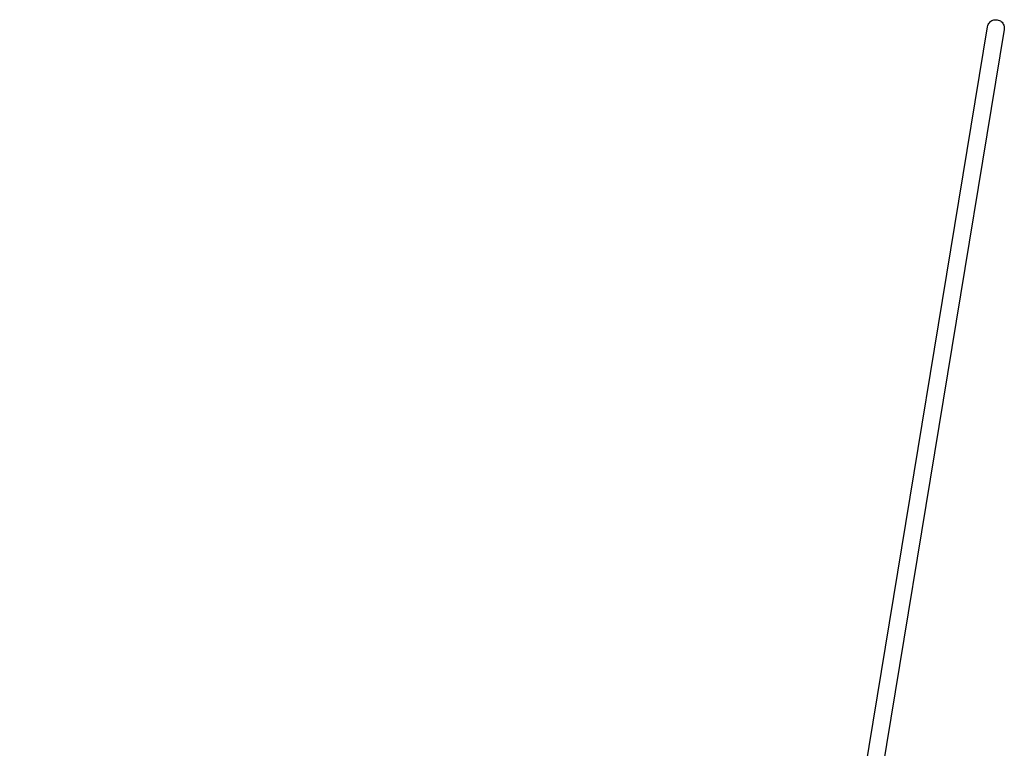
# Model space of a CAD drawing. Extents: x -49.8 to 49.2, y -45.1 to 7.6.
# Drawn here: x 40.3 to 45, y 4.1 to 7.6 of the extents above; entities that cross this region are included whole.
import ezdxf

# ---------------------------------------------------------------- set-up
doc = ezdxf.new("R2010")
doc.units = 0
doc.layers.add('PDETOL', color=3, linetype='CONTINUOUS')

msp = doc.modelspace()

# ---------------------------------------------------------------- linework, layer by layer
at = {"layer": 'PDETOL', "linetype": 'CONTINUOUS'}
for p, q in [((40.2983, -20.4093), (44.8892, 7.5203)), ((44.8892, 7.5203), (44.8904, 7.5254)), ((44.8904, 7.5254), (44.8922, 7.5303)), ((44.8922, 7.5303), (44.8947, 7.5349)), ((44.8947, 7.5349), (44.8977, 7.5391)), ((44.8977, 7.5391), (44.9013, 7.543)), ((44.9013, 7.543), (44.9053, 7.5463)), ((44.9053, 7.5463), (44.9098, 7.5491)), ((44.9098, 7.5491), (44.9145, 7.5512)), ((44.9145, 7.5512), (44.9195, 7.5527)), ((44.9195, 7.5527), (44.9247, 7.5536)), ((44.9247, 7.5536), (44.9299, 7.5538)), ((44.9299, 7.5538), (44.9351, 7.5533)), ((44.9351, 7.5533), (44.9402, 7.5521)), ((44.9402, 7.5521), (44.9451, 7.5502)), ((44.9451, 7.5502), (44.9498, 7.5478)), ((44.9498, 7.5478), (44.954, 7.5447)), ((44.954, 7.5447), (44.9578, 7.5412)), ((44.9578, 7.5412), (44.9612, 7.5371)), ((44.9612, 7.5371), (44.9639, 7.5327)), ((44.9639, 7.5327), (44.9661, 7.5279)), ((44.9661, 7.5279), (44.9676, 7.5229)), ((44.9676, 7.5229), (44.9685, 7.5177)), ((44.9681, 7.5073), (40.3772, -20.4223)), ((44.9686, 7.5125), (44.9681, 7.5073)), ((44.9685, 7.5177), (44.9686, 7.5125))]:
    msp.add_line(p, q, dxfattribs=at)

doc.saveas('drawing.dxf')
